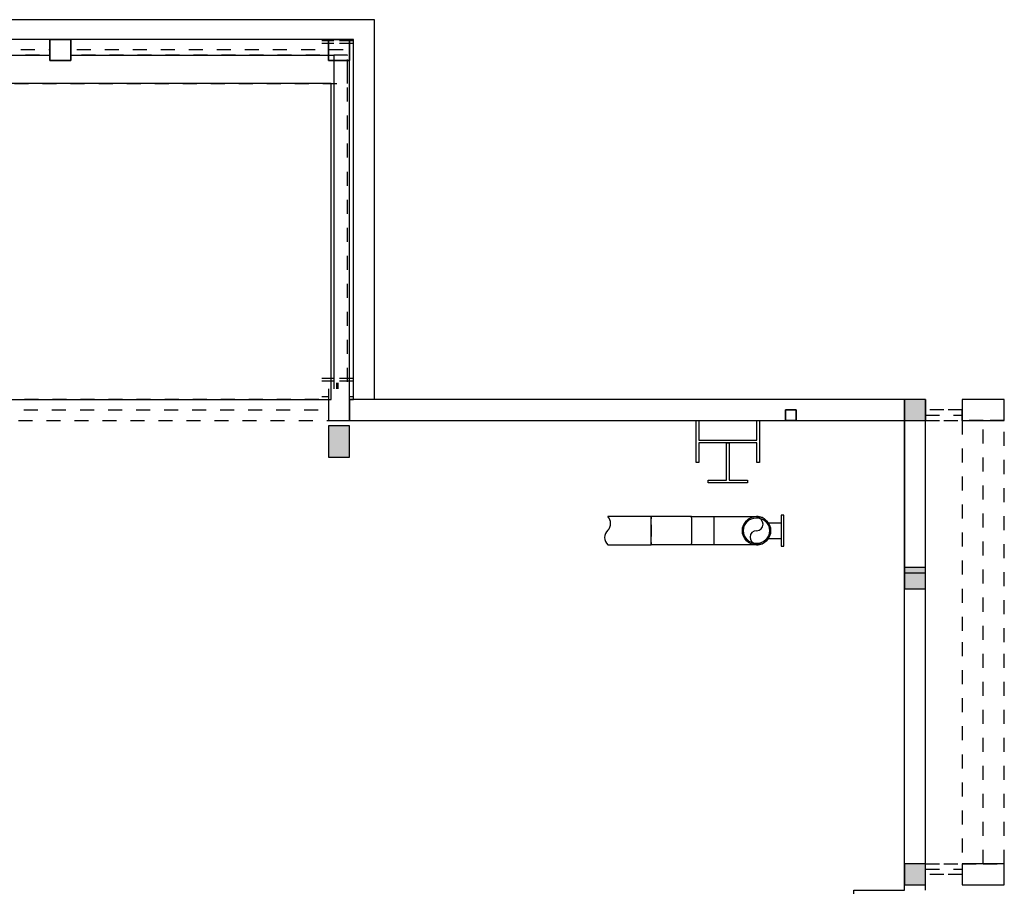
# Model space of a CAD drawing. Units: inches. Extents: x -5531 to 68246, y -75 to 1099.
# Drawn here: x -359 to 15, y 715 to 1044 of the extents above; entities that cross this region are included whole.
import ezdxf

# ---------------------------------------------------------------- set-up
doc = ezdxf.new("R2010")
doc.units = ezdxf.units.IN
doc.header["$LTSCALE"] = 48
doc.header["$MEASUREMENT"] = 0
doc.set_wipeout_variables(frame=1)
for name, pattern in [('Dashed', [0.222222, 0.111111, -0.111111]), ('Hidden Line', [0.154024, 0.111111, -0.042913]), ('Wipeout_Contour', [39.370079, 0, -39.370079]), ('X-FP-E2-N-2FLR_LAND_HIDDEN', [1.5, 1, -0.5])]:
    doc.linetypes.add(name, pattern=pattern)
for name, color, linetype in [('A-FLOR42', 2, 'Continuous'), ('A-FLOR8', 1, 'Continuous'), ('A-ROOF4', 1, 'Continuous'), ('A-ROOF5', 1, 'Continuous'), ('P-DRAIN28', 2, 'Continuous'), ('P-FIXT28', 2, 'Continuous'), ('P-FIXT42', 2, 'Continuous'), ('S-COLS1', 6, 'Continuous'), ('S-COLS76', 6, 'Continuous'), ('S-Metl-gril6', 1, 'Continuous'), ('S-Metl-gril71', 1, 'Continuous'), ('S-Metl-gril8', 1, 'Continuous'), ('WALL-EXTR-01', 6, 'Continuous')]:
    doc.layers.add(name, color=color, linetype=linetype)
doc.layers.add('P-FIXT2', color=7, linetype='Continuous', true_color=0xa0a0a0)
doc.layers.add('S-COLS99', color=7, linetype='Continuous', true_color=0x323232)

msp = doc.modelspace()

# ---------------------------------------------------------------- hatches: boundary and pattern name
at = {"layer": 'S-COLS99', "linetype": 'Continuous'}
for points in [[(-22.53, 892), (-14.53, 892), (-14.53, 900), (-22.53, 900)], [(-241.75, 878), (-233.75, 878), (-233.75, 890), (-241.75, 890)], [(-22.53, 828), (-14.53, 828), (-14.53, 836), (-22.53, 836)], [(-22.53, 715.25), (-14.53, 715.25), (-14.53, 723.25), (-22.53, 723.25)]]:
    msp.add_hatch(color=256, dxfattribs=at).paths.add_polyline_path(points, flags=0)

# ---------------------------------------------------------------- linework, layer by layer
at = {"layer": 'A-FLOR42'}
for p, q in [((-224.25, 1044.5), (-2984.25, 1044.5)), ((-224.25, 900), (-224.25, 1044.5))]:
    msp.add_line(p, q, dxfattribs=at)
at = {"layer": 'A-FLOR8', "linetype": 'Continuous', "flags": 128}
msp.add_lwpolyline([(-1534.28, -69.25), (-85.25, -69.25), (-85.25, 12), (-20.75, 12), (-20.75, 273.25), (-2, 273.25), (-2, 285.26), (-41.75, 285.26), (-41.75, 713.25), (-22.53, 713.25), (-22.53, 900), (-232.25, 900), (-232.25, 1037), (-557.75, 1037), (-559.75, 1037), (-559.75, 900), (-2330.7, 900)], dxfattribs=at)
at = {"layer": 'A-FLOR8', "linetype": 'Dashed', "flags": 128}
for points in [[(-234.53, 896), (-234.53, 1033), (-553.75, 1033), (-553.75, 898), (-462.77, 898), (-462.77, 896)], [(-234.53, 1020.22), (-234.53, 1031), (-553.75, 1031), (-553.75, 1020.22)]]:
    msp.add_lwpolyline(points, close=True, dxfattribs=at)
at = {"layer": 'A-ROOF4'}
for p, q in [((-14.53, 900), (-232.84, 900)), ((-14.53, 713.25), (-14.53, 900))]:
    msp.add_line(p, q, dxfattribs=at)
at = {"layer": 'P-DRAIN28'}
msp.add_circle((-78.82, 850.07), 4.92, dxfattribs=at)
at = {"layer": 'P-FIXT2', "linetype": 'X-FP-E2-N-2FLR_LAND_HIDDEN'}
for p, q in [((-118.99, 854.73), (-119.01, 854.19)), ((-118.98, 855.12), (-118.99, 854.73)), ((-118.96, 855.36), (-118.98, 855.12)), ((-118.95, 855.45), (-118.96, 855.36)), ((-118.94, 855.45), (-118.95, 855.45)), ((-118.93, 855.36), (-118.95, 855.45)), ((-103.55, 855.45), (-118.94, 855.45)), ((-118.92, 855.12), (-118.93, 855.36)), ((-118.9, 854.73), (-118.92, 855.12)), ((-118.89, 854.19), (-118.9, 854.73)), ((-103.55, 855.45), (-103.55, 855.45)), ((-103.53, 855.36), (-103.55, 855.45)), ((-103.52, 855.12), (-103.53, 855.36)), ((-103.5, 854.73), (-103.52, 855.12)), ((-103.49, 854.19), (-103.5, 854.73)), ((-119.03, 852.76), (-119.04, 851.91)), ((-119.04, 851.91), (-119.04, 851)), ((-119.04, 851), (-119.04, 850.07)), ((-119.02, 853.53), (-119.03, 852.76)), ((-119.01, 854.19), (-119.02, 853.53)), ((-118.88, 853.53), (-118.89, 854.19)), ((-118.87, 852.76), (-118.88, 853.53)), ((-118.86, 851.91), (-118.87, 852.76)), ((-118.86, 851), (-118.86, 851.91)), ((-118.85, 850.07), (-118.86, 851)), ((-103.48, 853.53), (-103.49, 854.19)), ((-103.47, 852.76), (-103.48, 853.53)), ((-103.46, 851.91), (-103.47, 852.76)), ((-103.46, 851), (-103.46, 851.91)), ((-103.45, 850.07), (-103.46, 851)), ((-119.04, 850.07), (-119.04, 849.14)), ((-119.04, 849.14), (-119.04, 848.23)), ((-119.04, 848.23), (-119.03, 847.38)), ((-119.03, 847.38), (-119.02, 846.62)), ((-118.88, 846.62), (-118.87, 847.38)), ((-118.87, 847.38), (-118.86, 848.23)), ((-118.86, 849.14), (-118.85, 850.07)), ((-118.86, 848.23), (-118.86, 849.14)), ((-103.48, 846.62), (-103.47, 847.38)), ((-103.47, 847.38), (-103.46, 848.23)), ((-103.46, 849.14), (-103.45, 850.07)), ((-103.46, 848.23), (-103.46, 849.14)), ((-119.02, 846.62), (-119.01, 845.95)), ((-119.01, 845.95), (-118.99, 845.42)), ((-118.99, 845.42), (-118.98, 845.02)), ((-118.98, 845.02), (-118.96, 844.78)), ((-118.96, 844.78), (-118.95, 844.7)), ((-118.95, 844.7), (-118.93, 844.78)), ((-118.94, 844.7), (-118.95, 844.7)), ((-103.55, 844.7), (-118.94, 844.7)), ((-118.93, 844.78), (-118.92, 845.02)), ((-118.92, 845.02), (-118.9, 845.42)), ((-118.9, 845.42), (-118.89, 845.95)), ((-118.89, 845.95), (-118.88, 846.62)), ((-103.55, 844.7), (-103.53, 844.78)), ((-103.55, 844.7), (-103.55, 844.7)), ((-103.53, 844.78), (-103.52, 845.02)), ((-103.52, 845.02), (-103.5, 845.42)), ((-103.5, 845.42), (-103.49, 845.95)), ((-103.49, 845.95), (-103.48, 846.62))]:
    msp.add_line(p, q, dxfattribs=at)
at = {"layer": 'P-FIXT28', "linetype": 'X-FP-E2-N-2FLR_LAND_HIDDEN'}
for p, q in [((-118.99, 854.73), (-119.01, 854.19)), ((-118.98, 855.12), (-118.99, 854.73)), ((-118.96, 855.36), (-118.98, 855.12)), ((-118.95, 855.45), (-118.96, 855.36)), ((-118.94, 855.45), (-118.95, 855.45)), ((-118.93, 855.36), (-118.95, 855.45)), ((-103.55, 855.45), (-118.94, 855.45)), ((-118.92, 855.12), (-118.93, 855.36)), ((-118.9, 854.73), (-118.92, 855.12)), ((-118.89, 854.19), (-118.9, 854.73)), ((-103.55, 855.45), (-103.55, 855.45)), ((-103.53, 855.36), (-103.55, 855.45)), ((-103.55, 855.45), (-78.82, 855.45)), ((-103.52, 855.12), (-103.53, 855.36)), ((-103.5, 854.73), (-103.52, 855.12)), ((-103.49, 854.19), (-103.5, 854.73)), ((-94.95, 844.7), (-94.95, 855.45)), ((-119.03, 852.76), (-119.04, 851.91)), ((-119.04, 851.91), (-119.04, 851)), ((-119.04, 851), (-119.04, 850.07)), ((-119.02, 853.53), (-119.03, 852.76)), ((-119.01, 854.19), (-119.02, 853.53)), ((-118.88, 853.53), (-118.89, 854.19)), ((-118.87, 852.76), (-118.88, 853.53)), ((-118.86, 851.91), (-118.87, 852.76)), ((-118.86, 851), (-118.86, 851.91)), ((-118.85, 850.07), (-118.86, 851)), ((-103.48, 853.53), (-103.49, 854.19)), ((-103.47, 852.76), (-103.48, 853.53)), ((-103.46, 851.91), (-103.47, 852.76)), ((-103.46, 851), (-103.46, 851.91)), ((-103.45, 850.07), (-103.46, 851)), ((-119.04, 850.07), (-119.04, 849.14)), ((-119.04, 849.14), (-119.04, 848.23)), ((-119.04, 848.23), (-119.03, 847.38)), ((-119.03, 847.38), (-119.02, 846.62)), ((-118.88, 846.62), (-118.87, 847.38)), ((-118.87, 847.38), (-118.86, 848.23)), ((-118.86, 849.14), (-118.85, 850.07)), ((-118.86, 848.23), (-118.86, 849.14)), ((-103.48, 846.62), (-103.47, 847.38)), ((-103.47, 847.38), (-103.46, 848.23)), ((-103.46, 849.14), (-103.45, 850.07)), ((-103.46, 848.23), (-103.46, 849.14)), ((-119.02, 846.62), (-119.01, 845.95)), ((-119.01, 845.95), (-118.99, 845.42)), ((-118.99, 845.42), (-118.98, 845.02)), ((-118.98, 845.02), (-118.96, 844.78)), ((-118.96, 844.78), (-118.95, 844.7)), ((-118.95, 844.7), (-118.93, 844.78)), ((-118.94, 844.7), (-118.95, 844.7)), ((-103.55, 844.7), (-118.94, 844.7)), ((-118.93, 844.78), (-118.92, 845.02)), ((-118.92, 845.02), (-118.9, 845.42)), ((-118.9, 845.42), (-118.89, 845.95)), ((-118.89, 845.95), (-118.88, 846.62)), ((-103.55, 844.7), (-103.53, 844.78)), ((-103.55, 844.7), (-103.55, 844.7)), ((-78.82, 844.7), (-103.55, 844.7)), ((-103.53, 844.78), (-103.52, 845.02)), ((-103.52, 845.02), (-103.5, 845.42)), ((-103.5, 845.42), (-103.49, 845.95)), ((-103.49, 845.95), (-103.48, 846.62))]:
    msp.add_line(p, q, dxfattribs=at)
at = {"layer": 'P-FIXT28'}
for p, q in [((-69.45, 855.95), (-69.45, 844.2)), ((-68.45, 855.95), (-69.45, 855.95)), ((-68.45, 844.2), (-68.45, 855.95)), ((-74.36, 853.07), (-69.45, 853.07)), ((-74.36, 847.07), (-69.45, 847.07)), ((-69.45, 844.2), (-68.45, 844.2))]:
    msp.add_line(p, q, dxfattribs=at)
at = {"layer": 'P-FIXT28', "linetype": 'Continuous'}
msp.add_circle((-78.84, 850.07), 5.38, dxfattribs=at)
at = {"layer": 'P-FIXT28', "linetype": 'X-FP-E2-N-2FLR_LAND_HIDDEN'}
msp.add_arc((-78.82, 850.07), 5.38, 270, 90, dxfattribs=at)
at = {"layer": 'P-FIXT28'}
for centre, start, end in [((-78.82, 852.53), 270, 90), ((-78.82, 847.61), 90, 270)]:
    msp.add_arc(centre, 2.46, start, end, dxfattribs=at)
at = {"layer": 'P-FIXT42'}
for p, q in [((-118.95, 855.45), (-135.43, 855.45)), ((-135.43, 844.7), (-118.95, 844.7))]:
    msp.add_line(p, q, dxfattribs=at)
for centre, radius, start, end in [((-138.21, 852.84), 3.82, 316.9051, 43.0949), ((-133, 847.46), 3.68, 131.2186, 228.7814)]:
    msp.add_arc(centre, radius, start, end, dxfattribs=at)
at = {"layer": 'S-COLS1', "linetype": 'Hidden Line'}
for p, q in [((-232.25, 1036.5), (-244.25, 1036.5)), ((-232.25, 1035.5), (-244.25, 1035.5)), ((-232.25, 908), (-244.25, 908)), ((-232.25, 907), (-244.25, 907)), ((-238.5, 901), (-238.5, 907)), ((-238, 901), (-238, 907)), ((-232.25, 901), (-244.25, 901)), ((-244.25, 900), (-232.25, 900))]:
    msp.add_line(p, q, dxfattribs=at)
at = {"layer": 'S-COLS1', "linetype": 'Continuous'}
for p, q in [((-241.75, 1037), (-241.75, 1029)), ((-233.75, 1037), (-241.75, 1037)), ((-241.75, 1037), (-233.75, 1037)), ((-241.75, 1029), (-241.75, 1037)), ((-233.75, 1029), (-233.75, 1037)), ((-233.75, 1037), (-233.75, 1029)), ((-241.75, 1029), (-233.75, 1029)), ((-233.75, 1029), (-241.75, 1029)), ((-67.75, 896), (-67.75, 892)), ((-63.75, 896), (-67.75, 896)), ((-67.75, 896), (-63.75, 896)), ((-67.75, 892), (-67.75, 896)), ((-63.75, 892), (-63.75, 896)), ((-63.75, 896), (-63.75, 892)), ((-67.75, 892), (-63.75, 892)), ((-63.75, 892), (-67.75, 892))]:
    msp.add_line(p, q, dxfattribs=at)
at = {"layer": 'S-COLS1', "linetype": 'Continuous', "flags": 128}
for points in [[(-22.53, 892), (-14.53, 892), (-14.53, 900), (-22.53, 900)], [(-241.75, 878), (-233.75, 878), (-233.75, 890), (-241.75, 890)], [(-22.53, 828), (-14.53, 828), (-14.53, 836), (-22.53, 836)], [(-22.53, 715.25), (-14.53, 715.25), (-14.53, 723.25), (-22.53, 723.25)]]:
    msp.add_lwpolyline(points, close=True, dxfattribs=at)
at = {"layer": 'S-COLS76', "linetype": 'Continuous'}
for p, q in [((-101.75, 892), (-100.75, 892)), ((-101.75, 876), (-101.75, 892)), ((-100.75, 892), (-100.75, 884.5)), ((-78.75, 892), (-77.75, 892)), ((-78.75, 884.5), (-78.75, 892)), ((-77.75, 892), (-77.75, 876)), ((-100.75, 884.5), (-78.75, 884.5)), ((-100.75, 883.5), (-100.75, 876)), ((-78.75, 883.5), (-100.75, 883.5)), ((-90.25, 883.48), (-89.25, 883.48)), ((-90.25, 869.26), (-90.25, 883.48)), ((-89.25, 883.48), (-89.25, 869.26)), ((-78.75, 876), (-78.75, 883.5)), ((-100.75, 876), (-101.75, 876)), ((-77.75, 876), (-78.75, 876)), ((-97.24, 869.26), (-90.25, 869.26)), ((-97.24, 868.26), (-97.24, 869.26)), ((-82.26, 868.26), (-97.24, 868.26)), ((-89.25, 869.26), (-82.26, 869.26)), ((-82.26, 869.26), (-82.26, 868.26))]:
    msp.add_line(p, q, dxfattribs=at)
at = {"layer": 'S-Metl-gril6', "linetype": 'Continuous', "flags": 128}
for points in [[(-0.53, 892), (15.47, 892), (15.47, 900), (-0.53, 900)], [(-0.53, 715.25), (15.47, 715.25), (15.47, 723.25), (-0.53, 723.25)]]:
    msp.add_lwpolyline(points, close=True, dxfattribs=at)
at = {"layer": 'S-Metl-gril71', "linetype": 'Dashed'}
for p, q in [((-7.53, 896), (-14.53, 896)), ((-14.53, 896), (-14.53, 894)), ((-7.53, 896), (-14.53, 896)), ((-14.53, 896), (-14.53, 894)), ((-7.53, 896), (-14.53, 896)), ((-14.53, 896), (-14.53, 894)), ((-7.53, 896), (-14.53, 896)), ((-14.53, 896), (-14.53, 894)), ((-7.53, 896), (-14.53, 896)), ((-14.53, 896), (-14.53, 894)), ((-0.53, 896), (-7.53, 896)), ((-0.53, 896), (-7.53, 896)), ((-0.53, 896), (-7.53, 896)), ((-0.53, 896), (-7.53, 896)), ((-0.53, 896), (-7.53, 896)), ((-0.53, 894), (-0.53, 896)), ((-0.53, 894), (-0.53, 896)), ((-0.53, 894), (-0.53, 896)), ((-0.53, 894), (-0.53, 896)), ((-0.53, 894), (-0.53, 896)), ((-14.53, 894), (-14.53, 892)), ((-14.53, 894), (-14.53, 892)), ((-14.53, 894), (-14.53, 892)), ((-14.53, 894), (-14.53, 892)), ((-14.53, 894), (-14.53, 892)), ((-14.53, 892), (-7.53, 892)), ((-14.53, 892), (-7.53, 892)), ((-14.53, 892), (-7.53, 892)), ((-14.53, 892), (-7.53, 892)), ((-14.53, 892), (-7.53, 892)), ((-7.53, 892), (-0.53, 892)), ((-7.53, 892), (-0.53, 892)), ((-7.53, 892), (-0.53, 892)), ((-7.53, 892), (-0.53, 892)), ((-7.53, 892), (-0.53, 892)), ((-0.53, 892), (-0.53, 894)), ((-0.53, 892), (-0.53, 894)), ((-0.53, 892), (-0.53, 894)), ((-0.53, 892), (-0.53, 894)), ((-0.53, 892), (-0.53, 894)), ((7.47, 892), (-0.53, 892)), ((-0.53, 892), (-0.53, 807.63)), ((7.47, 892), (-0.53, 892)), ((-0.53, 892), (-0.53, 807.63)), ((15.47, 892), (7.47, 892)), ((15.47, 892), (7.47, 892)), ((15.47, 807.63), (15.47, 892)), ((15.47, 807.63), (15.47, 892)), ((-0.53, 807.63), (-0.53, 723.25)), ((-0.53, 807.63), (-0.53, 723.25)), ((15.47, 723.25), (15.47, 807.63)), ((15.47, 723.25), (15.47, 807.63)), ((-14.53, 723.25), (-7.53, 723.25)), ((-14.53, 721.25), (-14.53, 723.25)), ((-14.53, 723.25), (-7.53, 723.25)), ((-14.53, 721.25), (-14.53, 723.25)), ((-14.53, 723.25), (-7.53, 723.25)), ((-14.53, 721.25), (-14.53, 723.25)), ((-14.53, 723.25), (-7.53, 723.25)), ((-14.53, 721.25), (-14.53, 723.25)), ((-14.53, 723.25), (-7.53, 723.25)), ((-14.53, 721.25), (-14.53, 723.25)), ((-7.53, 723.25), (-0.53, 723.25)), ((-7.53, 723.25), (-0.53, 723.25)), ((-7.53, 723.25), (-0.53, 723.25)), ((-7.53, 723.25), (-0.53, 723.25)), ((-7.53, 723.25), (-0.53, 723.25)), ((-0.53, 723.25), (7.47, 723.25)), ((-0.53, 723.25), (7.47, 723.25)), ((-0.53, 723.25), (-0.53, 721.25)), ((-0.53, 723.25), (-0.53, 721.25)), ((-0.53, 723.25), (-0.53, 721.25)), ((-0.53, 723.25), (-0.53, 721.25)), ((-0.53, 723.25), (-0.53, 721.25)), ((7.47, 723.25), (15.47, 723.25)), ((7.47, 723.25), (15.47, 723.25)), ((-14.53, 719.25), (-14.53, 721.25)), ((-14.53, 719.25), (-14.53, 721.25)), ((-14.53, 719.25), (-14.53, 721.25)), ((-14.53, 719.25), (-14.53, 721.25)), ((-14.53, 719.25), (-14.53, 721.25)), ((-0.53, 721.25), (-0.53, 719.25)), ((-0.53, 721.25), (-0.53, 719.25)), ((-0.53, 721.25), (-0.53, 719.25)), ((-0.53, 721.25), (-0.53, 719.25)), ((-0.53, 721.25), (-0.53, 719.25)), ((-7.53, 719.25), (-14.53, 719.25)), ((-7.53, 719.25), (-14.53, 719.25)), ((-7.53, 719.25), (-14.53, 719.25)), ((-7.53, 719.25), (-14.53, 719.25)), ((-7.53, 719.25), (-14.53, 719.25)), ((-0.53, 719.25), (-7.53, 719.25)), ((-0.53, 719.25), (-7.53, 719.25)), ((-0.53, 719.25), (-7.53, 719.25)), ((-0.53, 719.25), (-7.53, 719.25)), ((-0.53, 719.25), (-7.53, 719.25))]:
    msp.add_line(p, q, dxfattribs=at)
at = {"layer": 'S-Metl-gril8', "linetype": 'Dashed'}
for p, q in [((-14.53, 894), (-0.53, 894)), ((-14.53, 894), (-0.53, 894)), ((-14.53, 894), (-0.53, 894)), ((-14.53, 894), (-0.53, 894)), ((-14.53, 894), (-0.53, 894)), ((7.47, 723.25), (7.47, 892)), ((7.47, 723.25), (7.47, 892)), ((-14.53, 721.25), (-0.53, 721.25)), ((-14.53, 721.25), (-0.53, 721.25)), ((-14.53, 721.25), (-0.53, 721.25)), ((-14.53, 721.25), (-0.53, 721.25)), ((-14.53, 721.25), (-0.53, 721.25))]:
    msp.add_line(p, q, dxfattribs=at)
at = {"layer": 'WALL-EXTR-01'}
for p, q in [((-233.75, 1037), (-559.75, 1037)), ((-233.75, 895), (-233.75, 1037)), ((-551.75, 1031), (-239.75, 1031)), ((-239.75, 1031), (-239.75, 895)), ((-14.53, 900), (-233.75, 900)), ((-233.75, 900), (-233.75, 892)), ((-14.53, 900), (-14.53, 892)), ((-233.75, 892), (-22.53, 892)), ((-22.53, 892), (-22.53, 834)), ((-14.53, 834), (-14.53, 892)), ((-22.53, 834), (-14.53, 834))]:
    msp.add_line(p, q, dxfattribs=at)
at = {"layer": 'WALL-EXTR-01', "linetype": 'Dashed'}
for p, q in [((-234.75, 900), (-551.75, 900)), ((-234.75, 892), (-234.75, 900)), ((-551.75, 892), (-234.75, 892)), ((-239.75, 895), (-233.75, 895))]:
    msp.add_line(p, q, dxfattribs=at)

# ---------------------------------------------------------------- next in the draw order: wipeouts: each hides what was drawn before it
at = {"linetype": 'Wipeout_Contour', "ltscale": 271365.204756}
msp.add_wipeout([(-339.75, 1029), (-339.75, 1037), (-347.75, 1037), (-347.75, 1029)], dxfattribs=at).dxf.layer = 'WALL-EXTR-01'
at = {"linetype": 'Wipeout_Contour', "ltscale": 271780.731894}
msp.add_wipeout([(-241.75, 892), (-233.75, 892), (-233.75, 904), (-241.75, 904)], dxfattribs=at).dxf.layer = 'WALL-EXTR-01'

# ---------------------------------------------------------------- next in the draw order: linework, layer by layer
at = {"layer": 'A-ROOF5', "linetype": 'Continuous', "flags": 128}
msp.add_lwpolyline([(-552.25, 1020.22), (-552.25, 900), (-240.75, 900), (-240.75, 1020.22)], close=True, dxfattribs=at)
at = {"layer": 'S-COLS1', "linetype": 'Continuous'}
for p, q in [((-347.75, 1037), (-347.75, 1029)), ((-339.75, 1037), (-347.75, 1037)), ((-347.75, 1037), (-339.75, 1037)), ((-347.75, 1029), (-347.75, 1037)), ((-339.75, 1029), (-339.75, 1037)), ((-339.75, 1037), (-339.75, 1029)), ((-347.75, 1029), (-339.75, 1029)), ((-339.75, 1029), (-347.75, 1029))]:
    msp.add_line(p, q, dxfattribs=at)
at = {"layer": 'WALL-EXTR-01', "linetype": 'Continuous'}
for p, q in [((-339.75, 1037), (-347.75, 1037)), ((-347.75, 1029), (-339.75, 1029)), ((-241.75, 904), (-241.75, 892)), ((-233.75, 892), (-233.75, 904)), ((-241.75, 892), (-233.75, 892))]:
    msp.add_line(p, q, dxfattribs=at)

doc.saveas('drawing.dxf')
